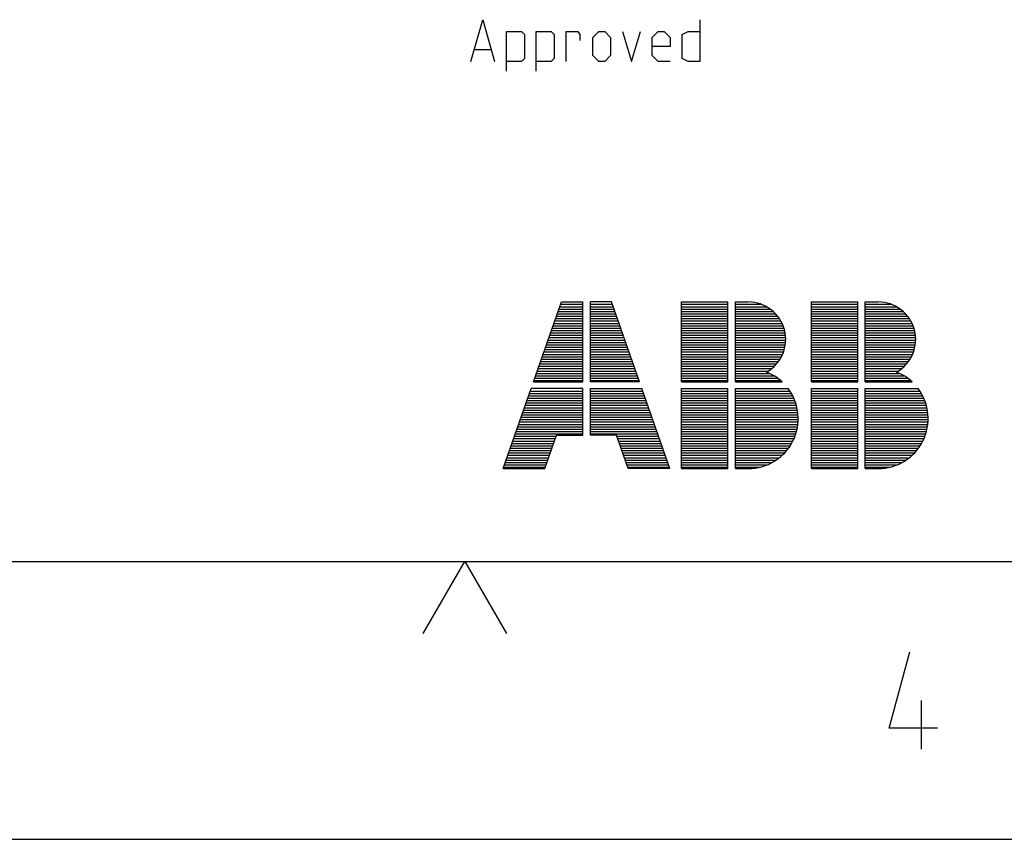
# Model space of a CAD drawing. Units: millimetres. Extents: x 0 to 420, y 0 to 297.
# Drawn here: x 212 to 248, y 0 to 30 of the extents above; entities that cross this region are included whole.
import ezdxf

# ---------------------------------------------------------------- set-up
doc = ezdxf.new("R2010")
doc.units = ezdxf.units.MM
doc.header["$LTSCALE"] = 23.1
doc.layers.get('0').update_dxf_attribs({"linetype": 'CONTINUOUS'})

msp = doc.modelspace()

# ---------------------------------------------------------------- linework, layer by layer
at = {"color": 2, "linetype": 'CONTINUOUS'}
for p, q in [((228.542856, 28.428571), (229.114281, 28.428571)), ((244.624955, 3.249999), (244.624955, 5.000001))]:
    msp.add_line(p, q, dxfattribs=at)
at = {"color": 9, "linetype": 'CONTINUOUS'}
for p, q in [((230.659899, 16.461105), (231.667899, 19.341105)), ((231.607899, 19.169675), (232.430699, 19.169675)), ((231.637899, 19.255395), (232.430699, 19.255395)), ((231.667899, 19.341105), (232.430699, 19.341105)), ((232.430699, 16.461105), (232.430699, 19.341105)), ((233.467899, 19.341105), (232.705099, 19.341105)), ((232.705099, 16.461105), (232.705099, 19.341105)), ((232.705099, 19.255395), (233.497899, 19.255395)), ((232.705099, 19.169675), (233.527899, 19.169675)), ((234.475899, 16.461105), (233.467899, 19.341105)), ((235.987899, 19.341105), (237.650699, 19.341105)), ((235.987899, 16.461105), (235.987899, 19.341105)), ((235.987899, 19.255395), (237.650699, 19.255395)), ((235.987899, 19.169675), (237.650699, 19.169675)), ((237.650699, 16.461105), (237.650699, 19.341105)), ((237.925099, 19.341105), (238.387899, 19.341105)), ((237.925099, 16.461105), (237.925099, 19.341105)), ((237.925099, 19.255395), (238.857699, 19.255395)), ((237.925099, 19.169685), (239.044399, 19.169685)), ((240.667999, 19.341105), (242.330799, 19.341105)), ((240.667999, 16.461105), (240.667999, 19.341105)), ((240.667999, 19.255395), (242.330799, 19.255395)), ((240.667999, 19.169675), (242.330799, 19.169675)), ((242.330799, 16.461105), (242.330799, 19.341105)), ((242.605099, 19.341105), (243.067999, 19.341105)), ((242.605099, 16.461105), (242.605099, 19.341105)), ((242.605099, 19.255395), (243.537799, 19.255395)), ((242.605099, 19.169685), (243.724399, 19.169685)), ((231.487899, 18.826815), (232.430699, 18.826815)), ((231.517899, 18.912535), (232.430699, 18.912535)), ((231.547899, 18.998245), (232.430699, 18.998245)), ((231.577899, 19.083965), (232.430699, 19.083965)), ((232.705099, 19.083965), (233.557899, 19.083965)), ((232.705099, 18.998245), (233.587899, 18.998245)), ((232.705099, 18.912535), (233.617899, 18.912535)), ((232.705099, 18.826815), (233.647899, 18.826815)), ((235.987899, 19.083965), (237.650699, 19.083965)), ((235.987899, 18.998245), (237.650699, 18.998245)), ((235.987899, 18.912535), (237.650699, 18.912535)), ((235.987899, 18.826815), (237.650699, 18.826815)), ((237.925099, 19.083965), (239.172399, 19.083965)), ((237.925099, 18.998255), (239.281799, 18.998255)), ((237.925099, 18.912535), (239.369399, 18.912535)), ((237.925099, 18.826825), (239.443599, 18.826825)), ((240.667999, 19.083965), (242.330799, 19.083965)), ((240.667999, 18.998245), (242.330799, 18.998245)), ((240.667999, 18.912535), (242.330799, 18.912535)), ((240.667999, 18.826815), (242.330799, 18.826815)), ((242.605099, 19.083965), (243.852399, 19.083965)), ((242.605099, 18.998255), (243.961799, 18.998255)), ((242.605099, 18.912535), (244.049399, 18.912535)), ((242.605099, 18.826825), (244.123599, 18.826825)), ((231.367899, 18.483965), (232.430699, 18.483965)), ((231.397899, 18.569675), (232.430699, 18.569675)), ((231.427899, 18.655395), (232.430699, 18.655395)), ((231.457899, 18.741105), (232.430699, 18.741105)), ((232.705099, 18.741105), (233.677899, 18.741105)), ((232.705099, 18.655395), (233.707899, 18.655395)), ((232.705099, 18.569675), (233.737899, 18.569675)), ((232.705099, 18.483965), (233.767899, 18.483965)), ((235.987899, 18.741105), (237.650699, 18.741105)), ((235.987899, 18.655395), (237.650699, 18.655395)), ((235.987899, 18.569675), (237.650699, 18.569675)), ((235.987899, 18.483965), (237.650699, 18.483965)), ((237.925099, 18.741105), (239.505299, 18.741105)), ((237.925099, 18.655395), (239.560599, 18.655395)), ((237.925099, 18.569675), (239.602199, 18.569675)), ((237.925099, 18.483965), (239.643699, 18.483965)), ((240.667999, 18.741105), (242.330799, 18.741105)), ((240.667999, 18.655395), (242.330799, 18.655395)), ((240.667999, 18.569675), (242.330799, 18.569675)), ((240.667999, 18.483965), (242.330799, 18.483965)), ((242.605099, 18.741105), (244.185299, 18.741105)), ((242.605099, 18.655395), (244.240599, 18.655395)), ((242.605099, 18.569675), (244.282199, 18.569675)), ((242.605099, 18.483965), (244.323799, 18.483965)), ((231.247899, 18.141105), (232.430699, 18.141105)), ((231.277899, 18.226815), (232.430699, 18.226815)), ((231.307899, 18.312535), (232.430699, 18.312535)), ((231.337899, 18.398245), (232.430699, 18.398245)), ((232.705099, 18.398245), (233.797899, 18.398245)), ((232.705099, 18.312535), (233.827899, 18.312535)), ((232.705099, 18.226815), (233.857899, 18.226815)), ((232.705099, 18.141105), (233.887899, 18.141105)), ((235.987899, 18.398245), (237.650699, 18.398245)), ((235.987899, 18.312535), (237.650699, 18.312535)), ((235.987899, 18.226815), (237.650699, 18.226815)), ((235.987899, 18.141105), (237.650699, 18.141105)), ((237.925099, 18.398255), (239.670399, 18.398255)), ((237.925099, 18.312535), (239.694999, 18.312535)), ((237.925099, 18.226825), (239.715299, 18.226825)), ((237.925099, 18.141105), (239.724599, 18.141105)), ((240.667999, 18.398245), (242.330799, 18.398245)), ((240.667999, 18.312535), (242.330799, 18.312535)), ((240.667999, 18.226815), (242.330799, 18.226815)), ((240.667999, 18.141105), (242.330799, 18.141105)), ((242.605099, 18.398255), (244.350399, 18.398255)), ((242.605099, 18.312535), (244.374999, 18.312535)), ((242.605099, 18.226825), (244.395299, 18.226825)), ((242.605099, 18.141105), (244.404599, 18.141105)), ((231.127899, 17.798248), (232.430699, 17.798248)), ((231.157899, 17.883962), (232.430699, 17.883962)), ((231.187899, 17.969677), (232.430699, 17.969677)), ((231.217899, 18.055391), (232.430699, 18.055391)), ((232.705099, 18.055391), (233.917899, 18.055391)), ((232.705099, 17.969677), (233.947899, 17.969677)), ((232.705099, 17.883962), (233.977899, 17.883962)), ((232.705099, 17.798248), (234.007899, 17.798248)), ((235.987899, 18.055391), (237.650699, 18.055391)), ((235.987899, 17.969677), (237.650699, 17.969677)), ((235.987899, 17.883962), (237.650699, 17.883962)), ((235.987899, 17.798248), (237.650699, 17.798248)), ((237.925099, 18.055394), (239.733799, 18.055394)), ((237.925099, 17.969679), (239.734399, 17.969679)), ((237.925099, 17.883965), (239.728799, 17.883965)), ((237.925099, 17.798251), (239.723199, 17.798251)), ((240.667999, 18.055391), (242.330799, 18.055391)), ((240.667999, 17.969677), (242.330799, 17.969677)), ((240.667999, 17.883962), (242.330799, 17.883962)), ((240.667999, 17.798248), (242.330799, 17.798248)), ((242.605099, 18.055394), (244.413799, 18.055394)), ((242.605099, 17.969679), (244.414399, 17.969679)), ((242.605099, 17.883965), (244.408799, 17.883965)), ((242.605099, 17.798251), (244.403299, 17.798251)), ((231.007899, 17.45539), (232.430699, 17.45539)), ((231.037899, 17.541105), (232.430699, 17.541105)), ((231.067899, 17.626819), (232.430699, 17.626819)), ((231.097899, 17.712533), (232.430699, 17.712533)), ((232.705099, 17.712533), (234.037899, 17.712533)), ((232.705099, 17.626819), (234.067899, 17.626819)), ((232.705099, 17.541105), (234.097899, 17.541105)), ((232.705099, 17.45539), (234.127899, 17.45539)), ((235.987899, 17.712533), (237.650699, 17.712533)), ((235.987899, 17.626819), (237.650699, 17.626819)), ((235.987899, 17.541105), (237.650699, 17.541105)), ((235.987899, 17.45539), (237.650699, 17.45539)), ((237.925099, 17.712536), (239.704299, 17.712536)), ((237.925099, 17.626822), (239.683599, 17.626822)), ((237.925099, 17.541108), (239.658799, 17.541108)), ((237.925099, 17.455393), (239.621599, 17.455393)), ((240.667999, 17.712533), (242.330799, 17.712533)), ((240.667999, 17.626819), (242.330799, 17.626819)), ((240.667999, 17.541105), (242.330799, 17.541105)), ((240.667999, 17.45539), (242.330799, 17.45539)), ((242.605099, 17.712536), (244.384299, 17.712536)), ((242.605099, 17.626822), (244.363599, 17.626822)), ((242.605099, 17.541108), (244.338799, 17.541108)), ((242.605099, 17.455393), (244.301699, 17.455393)), ((230.857899, 17.02682), (232.430699, 17.02682)), ((230.887899, 17.112534), (232.430699, 17.112534)), ((230.917899, 17.198248), (232.430699, 17.198248)), ((230.947899, 17.283963), (232.430699, 17.283963)), ((230.977899, 17.369676), (232.430699, 17.369676)), ((232.705099, 17.369676), (234.157899, 17.369676)), ((232.705099, 17.283963), (234.187899, 17.283963)), ((232.705099, 17.198248), (234.217899, 17.198248)), ((232.705099, 17.112534), (234.247899, 17.112534)), ((232.705099, 17.02682), (234.277899, 17.02682)), ((235.987899, 17.369676), (237.650699, 17.369676)), ((235.987899, 17.283963), (237.650699, 17.283963)), ((235.987899, 17.198248), (237.650699, 17.198248)), ((235.987899, 17.112534), (237.650699, 17.112534)), ((235.987899, 17.02682), (237.650699, 17.02682)), ((237.925099, 17.369679), (239.584399, 17.369679)), ((237.925099, 17.283965), (239.532699, 17.283965)), ((237.925099, 17.19825), (239.476299, 17.19825)), ((237.925099, 17.112536), (239.407999, 17.112536)), ((237.925099, 17.026822), (239.327499, 17.026822)), ((240.667999, 17.369676), (242.330799, 17.369676)), ((240.667999, 17.283963), (242.330799, 17.283963)), ((240.667999, 17.198248), (242.330799, 17.198248)), ((240.667999, 17.112534), (242.330799, 17.112534)), ((240.667999, 17.02682), (242.330799, 17.02682)), ((242.605099, 17.369679), (244.264499, 17.369679)), ((242.605099, 17.283965), (244.212699, 17.283965)), ((242.605099, 17.19825), (244.156299, 17.19825)), ((242.605099, 17.112536), (244.087999, 17.112536)), ((242.605099, 17.026822), (244.007499, 17.026822)), ((230.737899, 16.683962), (232.430699, 16.683962)), ((230.767899, 16.769677), (232.430699, 16.769677)), ((230.797899, 16.855391), (232.430699, 16.855391)), ((230.827899, 16.941105), (232.430699, 16.941105)), ((232.705099, 16.941105), (234.307899, 16.941105)), ((232.705099, 16.855391), (234.337899, 16.855391)), ((232.705099, 16.769677), (234.367899, 16.769677)), ((232.705099, 16.683962), (234.397899, 16.683962)), ((235.987899, 16.941105), (237.650699, 16.941105)), ((235.987899, 16.855391), (237.650699, 16.855391)), ((235.987899, 16.769677), (237.650699, 16.769677)), ((235.987899, 16.683962), (237.650699, 16.683962)), ((237.925099, 16.941108), (239.229499, 16.941108)), ((237.925099, 16.855394), (239.115499, 16.855394)), ((237.925099, 16.76968), (239.143399, 16.76968)), ((237.925099, 16.683965), (239.311799, 16.683965)), ((240.667999, 16.941105), (242.330799, 16.941105)), ((240.667999, 16.855391), (242.330799, 16.855391)), ((240.667999, 16.769677), (242.330799, 16.769677)), ((240.667999, 16.683962), (242.330799, 16.683962)), ((242.605099, 16.941108), (243.909499, 16.941108)), ((242.605099, 16.855394), (243.795599, 16.855394)), ((242.605099, 16.76968), (243.823399, 16.76968)), ((242.605099, 16.683965), (243.991899, 16.683965)), ((230.659899, 16.461105), (232.430699, 16.461105)), ((230.677899, 16.512534), (232.430699, 16.512534)), ((230.707899, 16.598248), (232.430699, 16.598248)), ((232.705099, 16.598248), (234.427899, 16.598248)), ((232.705099, 16.512534), (234.457899, 16.512534)), ((234.475899, 16.461105), (232.705099, 16.461105)), ((235.987899, 16.598248), (237.650699, 16.598248)), ((235.987899, 16.512534), (237.650699, 16.512534)), ((235.987899, 16.461105), (237.650699, 16.461105)), ((237.925099, 16.598251), (239.436999, 16.598251)), ((237.925099, 16.512537), (239.551999, 16.512537)), ((237.925099, 16.461105), (239.611699, 16.461105)), ((240.667999, 16.598248), (242.330799, 16.598248)), ((240.667999, 16.512534), (242.330799, 16.512534)), ((240.667999, 16.461105), (242.330799, 16.461105)), ((242.605099, 16.598251), (244.116999, 16.598251)), ((242.605099, 16.512537), (244.231999, 16.512537)), ((242.605099, 16.461105), (244.291699, 16.461105)), ((229.567899, 13.341105), (230.575899, 16.221106)), ((230.485899, 15.963963), (232.430699, 15.963963)), ((230.515899, 16.049677), (232.430699, 16.049677)), ((230.545899, 16.135392), (232.430699, 16.135392)), ((232.430699, 16.221106), (230.575899, 16.221106)), ((232.430699, 14.541107), (232.430699, 16.221106)), ((232.705099, 16.221106), (234.559899, 16.221106)), ((232.705099, 14.541107), (232.705099, 16.221106)), ((232.705099, 16.135392), (234.589899, 16.135392)), ((232.705099, 16.049677), (234.619899, 16.049677)), ((232.705099, 15.963963), (234.649899, 15.963963)), ((235.567899, 13.341105), (234.559899, 16.221106)), ((235.987899, 16.221106), (237.650699, 16.221106)), ((235.987899, 13.341105), (235.987899, 16.221106)), ((235.987899, 16.135392), (237.650699, 16.135392)), ((235.987899, 16.049677), (237.650699, 16.049677)), ((235.987899, 15.963963), (237.650699, 15.963963)), ((237.650699, 13.341105), (237.650699, 16.221106)), ((237.925099, 16.221106), (239.827899, 16.221106)), ((237.925099, 13.341105), (237.925099, 16.221106)), ((237.925099, 16.135392), (239.882699, 16.135392)), ((237.925099, 16.049677), (239.937599, 16.049677)), ((237.925099, 15.963963), (239.986299, 15.963963)), ((240.667999, 16.221106), (242.330799, 16.221106)), ((240.667999, 13.341105), (240.667999, 16.221106)), ((240.667999, 16.135392), (242.330799, 16.135392)), ((240.667999, 16.049677), (242.330799, 16.049677)), ((240.667999, 15.963963), (242.330799, 15.963963)), ((242.330799, 13.341105), (242.330799, 16.221106)), ((242.605099, 16.221106), (244.507899, 16.221106)), ((242.605099, 13.341105), (242.605099, 16.221106)), ((242.605099, 16.135392), (244.562799, 16.135392)), ((242.605099, 16.049677), (244.617599, 16.049677)), ((242.605099, 15.963963), (244.666399, 15.963963)), ((230.365899, 15.621106), (232.430699, 15.621106)), ((230.395899, 15.70682), (232.430699, 15.70682)), ((230.425899, 15.792534), (232.430699, 15.792534)), ((230.455899, 15.878249), (232.430699, 15.878249)), ((232.705099, 15.878249), (234.679899, 15.878249)), ((232.705099, 15.792534), (234.709899, 15.792534)), ((232.705099, 15.70682), (234.739899, 15.70682)), ((232.705099, 15.621106), (234.769899, 15.621106)), ((235.987899, 15.878249), (237.650699, 15.878249)), ((235.987899, 15.792534), (237.650699, 15.792534)), ((235.987899, 15.70682), (237.650699, 15.70682)), ((235.987899, 15.621106), (237.650699, 15.621106)), ((237.925099, 15.878249), (240.024599, 15.878249)), ((237.925099, 15.792534), (240.062899, 15.792534)), ((237.925099, 15.70682), (240.093799, 15.70682)), ((237.925099, 15.621106), (240.117599, 15.621106)), ((240.667999, 15.878249), (242.330799, 15.878249)), ((240.667999, 15.792534), (242.330799, 15.792534)), ((240.667999, 15.70682), (242.330799, 15.70682)), ((240.667999, 15.621106), (242.330799, 15.621106)), ((242.605099, 15.878249), (244.704599, 15.878249)), ((242.605099, 15.792534), (244.742899, 15.792534)), ((242.605099, 15.70682), (244.773799, 15.70682)), ((242.605099, 15.621106), (244.797599, 15.621106)), ((230.245899, 15.278248), (232.430699, 15.278248)), ((230.275899, 15.363963), (232.430699, 15.363963)), ((230.305899, 15.449677), (232.430699, 15.449677)), ((230.335899, 15.535391), (232.430699, 15.535391)), ((232.705099, 15.535391), (234.799899, 15.535391)), ((232.705099, 15.449677), (234.829899, 15.449677)), ((232.705099, 15.363963), (234.859899, 15.363963)), ((232.705099, 15.278248), (234.889899, 15.278248)), ((235.987899, 15.535391), (237.650699, 15.535391)), ((235.987899, 15.449677), (237.650699, 15.449677)), ((235.987899, 15.363963), (237.650699, 15.363963)), ((235.987899, 15.278248), (237.650699, 15.278248)), ((237.925099, 15.535391), (240.141299, 15.535391)), ((237.925099, 15.449677), (240.158599, 15.449677)), ((237.925099, 15.363963), (240.169099, 15.363963)), ((237.925099, 15.278248), (240.179499, 15.278248)), ((240.667999, 15.535391), (242.330799, 15.535391)), ((240.667999, 15.449677), (242.330799, 15.449677)), ((240.667999, 15.363963), (242.330799, 15.363963)), ((240.667999, 15.278248), (242.330799, 15.278248)), ((242.605099, 15.535391), (244.821399, 15.535391)), ((242.605099, 15.449677), (244.838599, 15.449677)), ((242.605099, 15.363963), (244.849099, 15.363963)), ((242.605099, 15.278248), (244.859599, 15.278248)), ((230.125899, 14.935391), (232.430699, 14.935391)), ((230.155899, 15.021105), (232.430699, 15.021105)), ((230.185899, 15.10682), (232.430699, 15.10682)), ((230.215899, 15.192534), (232.430699, 15.192534)), ((232.705099, 15.192534), (234.919899, 15.192534)), ((232.705099, 15.10682), (234.949899, 15.10682)), ((232.705099, 15.021105), (234.979899, 15.021105)), ((232.705099, 14.935391), (235.009899, 14.935391)), ((235.987899, 15.192534), (237.650699, 15.192534)), ((235.987899, 15.10682), (237.650699, 15.10682)), ((235.987899, 15.021105), (237.650699, 15.021105)), ((235.987899, 14.935391), (237.650699, 14.935391)), ((237.925099, 15.192534), (240.184999, 15.192534)), ((237.925099, 15.10682), (240.182699, 15.10682)), ((237.925099, 15.021105), (240.180299, 15.021105)), ((237.925099, 14.935391), (240.174599, 14.935391)), ((240.667999, 15.192534), (242.330799, 15.192534)), ((240.667999, 15.10682), (242.330799, 15.10682)), ((240.667999, 15.021105), (242.330799, 15.021105)), ((240.667999, 14.935391), (242.330799, 14.935391)), ((242.605099, 15.192534), (244.864999, 15.192534)), ((242.605099, 15.10682), (244.862699, 15.10682)), ((242.605099, 15.021105), (244.860299, 15.021105)), ((242.605099, 14.935391), (244.854599, 14.935391)), ((230.005899, 14.592535), (232.430699, 14.592535)), ((230.035899, 14.678249), (232.430699, 14.678249)), ((230.065899, 14.763963), (232.430699, 14.763963)), ((230.095899, 14.849677), (232.430699, 14.849677)), ((231.067899, 13.341105), (231.487899, 14.541107)), ((231.487899, 14.541107), (232.430699, 14.541107)), ((232.705099, 14.849677), (235.039899, 14.849677)), ((232.705099, 14.763963), (235.069899, 14.763963)), ((232.705099, 14.678249), (235.099899, 14.678249)), ((232.705099, 14.592535), (235.129899, 14.592535)), ((233.647799, 14.541107), (232.705099, 14.541107)), ((234.067899, 13.341105), (233.647799, 14.541107)), ((235.987899, 14.849677), (237.650699, 14.849677)), ((235.987899, 14.763963), (237.650699, 14.763963)), ((235.987899, 14.678249), (237.650699, 14.678249)), ((235.987899, 14.592535), (237.650699, 14.592535)), ((237.925099, 14.849677), (240.159299, 14.849677)), ((237.925099, 14.763963), (240.143999, 14.763963)), ((237.925099, 14.678249), (240.126199, 14.678249)), ((237.925099, 14.592535), (240.097299, 14.592535)), ((240.667999, 14.849677), (242.330799, 14.849677)), ((240.667999, 14.763963), (242.330799, 14.763963)), ((240.667999, 14.678249), (242.330799, 14.678249)), ((240.667999, 14.592535), (242.330799, 14.592535)), ((242.605099, 14.849677), (244.839299, 14.849677)), ((242.605099, 14.763963), (244.823999, 14.763963)), ((242.605099, 14.678249), (244.806199, 14.678249)), ((242.605099, 14.592535), (244.777299, 14.592535)), ((229.885899, 14.249677), (231.385899, 14.249677)), ((229.915899, 14.335392), (231.415899, 14.335392)), ((229.945899, 14.421106), (231.445899, 14.421106)), ((229.975899, 14.50682), (231.475899, 14.50682)), ((233.659899, 14.50682), (235.159899, 14.50682)), ((233.689899, 14.421106), (235.189899, 14.421106)), ((233.719899, 14.335392), (235.219899, 14.335392)), ((233.749899, 14.249677), (235.249899, 14.249677)), ((235.987899, 14.50682), (237.650699, 14.50682)), ((235.987899, 14.421106), (237.650699, 14.421106)), ((235.987899, 14.335392), (237.650699, 14.335392)), ((235.987899, 14.249677), (237.650699, 14.249677)), ((237.925099, 14.50682), (240.068299, 14.50682)), ((237.925099, 14.421106), (240.036099, 14.421106)), ((237.925099, 14.335392), (239.991999, 14.335392)), ((237.925099, 14.249677), (239.947999, 14.249677)), ((240.667999, 14.50682), (242.330799, 14.50682)), ((240.667999, 14.421106), (242.330799, 14.421106)), ((240.667999, 14.335392), (242.330799, 14.335392)), ((240.667999, 14.249677), (242.330799, 14.249677)), ((242.605099, 14.50682), (244.748299, 14.50682)), ((242.605099, 14.421106), (244.716099, 14.421106)), ((242.605099, 14.335392), (244.672099, 14.335392)), ((242.605099, 14.249677), (244.627999, 14.249677)), ((229.765899, 13.90682), (231.265899, 13.90682)), ((229.795899, 13.992534), (231.295899, 13.992534)), ((229.825899, 14.078249), (231.325899, 14.078249)), ((229.855899, 14.163963), (231.355899, 14.163963)), ((233.779899, 14.163963), (235.279899, 14.163963)), ((233.809899, 14.078249), (235.309899, 14.078249)), ((233.839899, 13.992534), (235.339899, 13.992534)), ((233.869899, 13.90682), (235.369899, 13.90682)), ((235.987899, 14.163963), (237.650699, 14.163963)), ((235.987899, 14.078249), (237.650699, 14.078249)), ((235.987899, 13.992534), (237.650699, 13.992534)), ((235.987899, 13.90682), (237.650699, 13.90682)), ((237.925099, 14.163963), (239.896199, 14.163963)), ((237.925099, 14.078249), (239.834499, 14.078249)), ((237.925099, 13.992534), (239.772799, 13.992534)), ((237.925099, 13.90682), (239.691499, 13.90682)), ((240.667999, 14.163963), (242.330799, 14.163963)), ((240.667999, 14.078249), (242.330799, 14.078249)), ((240.667999, 13.992534), (242.330799, 13.992534)), ((240.667999, 13.90682), (242.330799, 13.90682)), ((242.605099, 14.163963), (244.576299, 14.163963)), ((242.605099, 14.078249), (244.514599, 14.078249)), ((242.605099, 13.992534), (244.452899, 13.992534)), ((242.605099, 13.90682), (244.371499, 13.90682)), ((229.615899, 13.478248), (231.115899, 13.478248)), ((229.645899, 13.563962), (231.145899, 13.563962)), ((229.675899, 13.649677), (231.175899, 13.649677)), ((229.705899, 13.735391), (231.205899, 13.735391)), ((229.735899, 13.821105), (231.235899, 13.821105)), ((233.899899, 13.821105), (235.399899, 13.821105)), ((233.929899, 13.735391), (235.429899, 13.735391)), ((233.959899, 13.649677), (235.459899, 13.649677)), ((233.989899, 13.563962), (235.489899, 13.563962)), ((234.019899, 13.478248), (235.519899, 13.478248)), ((235.987899, 13.821105), (237.650699, 13.821105)), ((235.987899, 13.735391), (237.650699, 13.735391)), ((235.987899, 13.649677), (237.650699, 13.649677)), ((235.987899, 13.563962), (237.650699, 13.563962)), ((235.987899, 13.478248), (237.650699, 13.478248)), ((237.925099, 13.821105), (239.607899, 13.821105)), ((237.925099, 13.735391), (239.504899, 13.735391)), ((237.925099, 13.649677), (239.391899, 13.649677)), ((237.925099, 13.563962), (239.245099, 13.563962)), ((237.925099, 13.478248), (239.067199, 13.478248)), ((240.667999, 13.821105), (242.330799, 13.821105)), ((240.667999, 13.735391), (242.330799, 13.735391)), ((240.667999, 13.649677), (242.330799, 13.649677)), ((240.667999, 13.563962), (242.330799, 13.563962)), ((240.667999, 13.478248), (242.330799, 13.478248)), ((242.605099, 13.821105), (244.287899, 13.821105)), ((242.605099, 13.735391), (244.184899, 13.735391)), ((242.605099, 13.649677), (244.071899, 13.649677)), ((242.605099, 13.563962), (243.925099, 13.563962)), ((242.605099, 13.478248), (243.747199, 13.478248)), ((229.567899, 13.341105), (231.067899, 13.341105)), ((229.585899, 13.392534), (231.085899, 13.392534)), ((234.049899, 13.392534), (235.549899, 13.392534)), ((235.567899, 13.341105), (234.067899, 13.341105)), ((235.987899, 13.392534), (237.650699, 13.392534)), ((235.987899, 13.341105), (237.650699, 13.341105)), ((237.925099, 13.392534), (238.796699, 13.392534)), ((237.925099, 13.341105), (238.387899, 13.341105)), ((240.667999, 13.392534), (242.330799, 13.392534)), ((240.667999, 13.341105), (242.330799, 13.341105)), ((242.605099, 13.392534), (243.476699, 13.392534)), ((242.605099, 13.341105), (243.067999, 13.341105))]:
    msp.add_line(p, q, dxfattribs=at)
at = {"color": 7, "linetype": 'CONTINUOUS'}
for p, q in [((17, 10), (410, 10)), ((226.685419, 7.404372), (228.185419, 10.002472)), ((228.185419, 10.002472), (229.685419, 7.404372)), ((0, 0), (420, 0))]:
    msp.add_line(p, q, dxfattribs=at)
at = {"color": 2, "linetype": 'CONTINUOUS'}
for points in [[(228.399994, 28.000003), (228.828582, 29.500002), (229.257144, 28.000003)], [(236.650005, 29.500002), (236.650005, 28.000003), (236.221417, 28.000003), (236.007136, 28.107144), (236.007136, 28.964287), (236.221417, 29.071427), (236.650005, 29.071427)], [(229.685706, 27.642859), (229.685706, 29.071427), (230.221421, 29.071427), (230.328574, 28.964287), (230.328574, 28.107144), (230.221421, 28.000003), (229.685706, 28.000003)], [(230.757136, 27.642859), (230.757136, 29.071427), (231.292852, 29.071427), (231.400005, 28.964287), (231.400005, 28.107144), (231.292852, 28.000003), (230.757136, 28.000003)], [(231.828567, 28.000003), (231.828567, 29.071427), (232.257155, 29.071427), (232.328573, 28.964287), (232.328573, 28.749999)], [(232.79287, 28.214284), (232.79287, 28.85714), (233.007151, 29.071427), (233.221432, 29.071427), (233.435713, 28.85714), (233.435713, 28.214284), (233.221432, 28.000003), (233.007151, 28.000003), (232.79287, 28.214284)], [(233.864275, 29.071427), (234.185709, 28.000003), (234.507144, 29.071427)], [(235.578574, 28.000003), (235.150012, 28.000003), (234.935706, 28.214284), (234.935706, 28.85714), (235.150012, 29.071427), (235.364293, 29.071427), (235.578574, 28.85714), (235.578574, 28.535712), (234.935706, 28.535712)], [(245.2083, 3.999998), (243.458291, 3.999998), (244.208287, 6.75)]]:
    msp.add_lwpolyline(points, dxfattribs=at)
at = {"color": 9, "linetype": 'CONTINUOUS'}
for centre, radius, start, end in [((238.387899, 17.991107), 1.35, 299.3845, 89.99999), ((243.067999, 17.991107), 1.35, 299.3845, 89.99999), ((238.387899, 15.141104), 1.8, 47.16661, 68.40763), ((243.067999, 15.141104), 1.8, 47.16661, 68.40763), ((238.387899, 15.141104), 1.8, 270, 36.86998), ((243.067999, 15.141104), 1.8, 270, 36.86998)]:
    msp.add_arc(centre, radius, start, end, dxfattribs=at)

doc.saveas('drawing.dxf')
